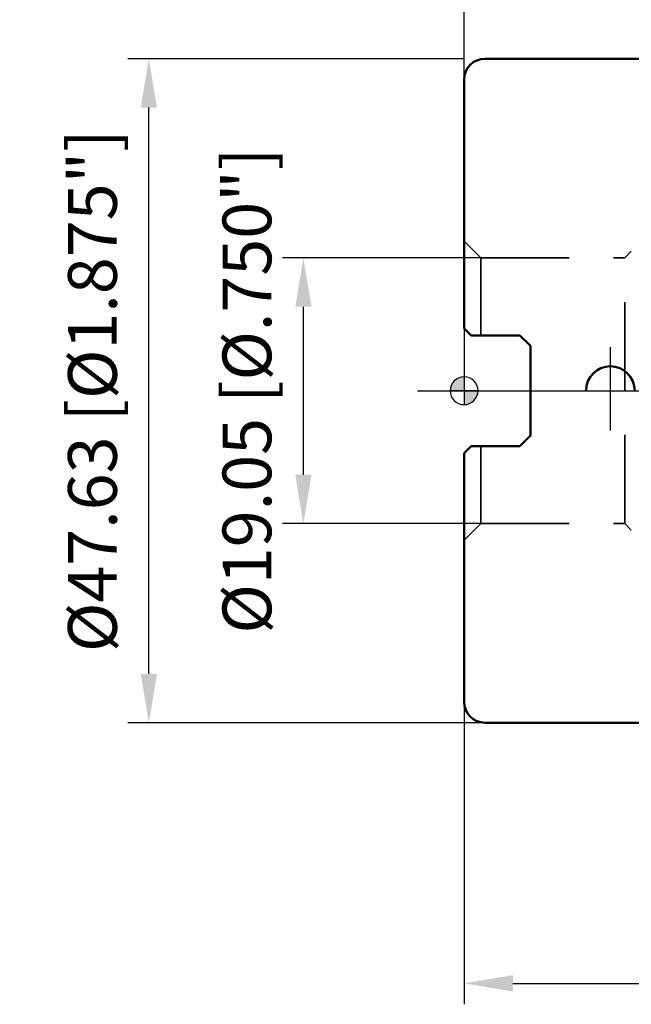
# Model space of a CAD drawing. Units: millimetres. Extents: x -32 to 79, y -44 to 78.
# Drawn here: x -32 to 12, y -44 to 27 of the extents above; entities that cross this region are included whole.
import ezdxf

# ---------------------------------------------------------------- set-up
doc = ezdxf.new("R2010")
doc.units = ezdxf.units.MM
doc.linetypes.add('CENTER', pattern=[50.8, 31.75, -6.35, 6.35, -6.35])
doc.linetypes.add('HIDDEN', pattern=[9.525, 6.35, -3.175])
for name, color, linetype, lineweight in [('1', 4, 'Continuous', 50), ('2', 7, 'Continuous', 25), ('4', 2, 'CENTER', 25), ('nocut', 7, 'Continuous', 25), ('sk2', 7, 'Continuous', 25), ('sk3', 1, 'HIDDEN', 35)]:
    doc.layers.add(name, color=color, linetype=linetype, lineweight=lineweight)
doc.styles.add('simplex', font='txt.shx', dxfattribs={"height": 3.5})
doc.dimstyles.new('\\M+18352\\M+18373\\M+1815B - ISO-25', dxfattribs={"dimscale": 0, "dimtxt": 3.5, "dimasz": 3.5, "dimexe": 1.5, "dimexo": 0, "dimgap": 2.3, "dimtad": 1, "dimdsep": 46, "dimtxsty": 'simplex', "dimcen": 0.09, "dimclrd": 256, "dimclre": 256, "dimclrt": 256, "dimadec": 0, "dimazin": 0, "dimtfac": 1, "dimtofl": 0, "dimtmove": 0, "dimatfit": 3, "dimfxl": 1, "dimtolj": 1, "dimlwd": -1, "dimlwe": -1, "dimarcsym": 0})

# ---------------------------------------------------------------- blocks, each defined once
blk = doc.blocks.new('zero block')
h = blk.add_hatch(color=7)
h.paths.add_polyline_path([(0, 1, 0.414214), (-1, 0), (0, 0)])
h.paths.add_polyline_path([(1, 0), (0, 0), (0, -1, 0.414214)])
at = {"color": 7, "ltscale": 0.2}
for p, q in [((0, -1), (0, 1)), ((-1, 0), (1, 0))]:
    blk.add_line(p, q, dxfattribs=at)
for start, end in [(90, 180), (0, 90), (180, 270), (270, 0)]:
    blk.add_arc((0, 0), 1, start, end, dxfattribs=at)
blk = doc.blocks.new('*D115')
at = {"layer": 'Defpoints', "color": 0}
for p in [(-22.619, 23.815), (0, 23.815), (1.5, -23.815)]:
    blk.add_point(p, dxfattribs=at)
at = {"layer": 'sk2'}
for p, q in [((0, 23.815), (-24.119, 23.815)), ((-22.619, -20.315), (-22.619, 20.315)), ((1.5, -23.815), (-24.119, -23.815))]:
    blk.add_line(p, q, dxfattribs=at)
for points in [[(-23.202, 20.315), (-22.036, 20.315), (-22.619, 23.815)], [(-23.202, -20.315), (-22.036, -20.315), (-22.619, -23.815)]]:
    blk.add_solid(points, dxfattribs=at)
at = {"layer": 'sk2', "insert": (-26.669, 0), "char_height": 3.5, "attachment_point": 5, "rotation": 90, "style": 'simplex'}
blk.add_mtext('\\A1;%%c47.63 [%%C1.875"]', dxfattribs=at)
blk = doc.blocks.new('*D116')
at = {"layer": 'Defpoints', "color": 0}
for p in [(19, -9.6), (0, -21), (0, -42.519)]:
    blk.add_point(p, dxfattribs=at)
at = {"layer": 'sk2'}
for p, q in [((19, -9.6), (19, -44.019)), ((0, -21), (0, -44.019)), ((3.5, -42.519), (15.5, -42.519)), ((19, -42.519), (53.933, -42.519))]:
    blk.add_line(p, q, dxfattribs=at)
for points in [[(3.5, -41.935), (3.5, -43.102), (0, -42.519)], [(15.5, -41.935), (15.5, -43.102), (19, -42.519)]]:
    blk.add_solid(points, dxfattribs=at)
at = {"layer": 'sk2', "insert": (38.217, -38.469), "char_height": 3.5, "attachment_point": 5, "style": 'simplex'}
blk.add_mtext('\\A1;19 [.748"]', dxfattribs=at)
blk = doc.blocks.new('*D117')
at = {"layer": '2'}
for p, q in [((29.8, 25.4), (29.8, 44.977)), ((50.8, 24.279), (50.8, 44.977)), ((29.8, 43.477), (-20.3, 43.477)), ((47.3, 43.477), (33.3, 43.477))]:
    blk.add_line(p, q, dxfattribs=at)
for points in [[(33.3, 44.06), (33.3, 42.893), (29.8, 43.477)], [(47.3, 44.06), (47.3, 42.893), (50.8, 43.477)]]:
    blk.add_solid(points, dxfattribs=at)
at = {"layer": 'Defpoints', "color": 0}
for p in [(29.8, 43.477), (29.8, 25.4), (50.8, 24.279)]:
    blk.add_point(p, dxfattribs=at)
at = {"layer": '2', "insert": (3, 47.527), "char_height": 3.5, "attachment_point": 5, "style": 'simplex'}
blk.add_mtext('\\A1;21 [.827"](MAX)', dxfattribs=at)
blk = doc.blocks.new('*D118')
at = {"layer": 'Defpoints', "color": 0}
for p in [(-11.532, 9.525), (1.2, 9.525), (1.2, -9.525)]:
    blk.add_point(p, dxfattribs=at)
at = {"layer": 'sk2'}
for p, q in [((1.2, 9.525), (-13.032, 9.525)), ((-11.532, -6.025), (-11.532, 6.025)), ((1.2, -9.525), (-13.032, -9.525))]:
    blk.add_line(p, q, dxfattribs=at)
for points in [[(-12.115, 6.025), (-10.949, 6.025), (-11.532, 9.525)], [(-12.115, -6.025), (-10.949, -6.025), (-11.532, -9.525)]]:
    blk.add_solid(points, dxfattribs=at)
at = {"layer": 'sk2', "insert": (-15.582, 0), "char_height": 3.5, "attachment_point": 5, "rotation": 90, "style": 'simplex'}
blk.add_mtext('\\A1;%%c19.05 [%%C.750"]', dxfattribs=at)
blk = doc.blocks.new('*D119')
at = {"layer": '2'}
for p, q in [((0, 21), (0, 56.792)), ((50.8, 24.279), (50.8, 56.792)), ((47.3, 55.292), (3.5, 55.292))]:
    blk.add_line(p, q, dxfattribs=at)
for points in [[(3.5, 55.875), (3.5, 54.708), (0, 55.292)], [(47.3, 55.875), (47.3, 54.708), (50.8, 55.292)]]:
    blk.add_solid(points, dxfattribs=at)
at = {"layer": 'Defpoints', "color": 0}
for p in [(0, 55.292), (50.8, 24.279), (0, 21)]:
    blk.add_point(p, dxfattribs=at)
at = {"layer": '2', "insert": (25.4, 59.342), "char_height": 3.5, "attachment_point": 5, "style": 'simplex'}
blk.add_mtext('\\A1;50.8 [2.000"]', dxfattribs=at)

msp = doc.modelspace()

# ---------------------------------------------------------------- linework, layer by layer
at = {"layer": '1'}
for p, q in [((1.5, 23.815), (14.73205081, 23.815)), ((0, 4.47), (0, 22.315)), ((0, 4.47), (0.5, 3.97)), ((0.5, 3.97), (4.01, 3.97)), ((4.76, 3.22), (4.01, 3.97)), ((4.76, 3.22), (4.76, -3.22)), ((4.76, 3.22), (4.76, -3.22)), ((4.01, -3.97), (4.76, -3.22)), ((0.5, -3.97), (0, -4.47)), ((4.01, -3.97), (0.5, -3.97)), ((0, -22.315), (0, -4.47)), ((1.5, -23.815), (14.73205081, -23.815))]:
    msp.add_line(p, q, dxfattribs=at)
for centre, radius, start, end in [((1.5, 22.315), 1.5, 90, 180), ((10.5, 0), 1.75, 0, 180), ((1.5, -22.315), 1.5, 180, 270)]:
    msp.add_arc(centre, radius, start, end, dxfattribs=at)
at = {"layer": '4'}
for p, q in [((10.5, -2.84833608), (10.5, 3.11421669)), ((-3.33550153, 0), (52.32997739, 0))]:
    msp.add_line(p, q, dxfattribs=at)
at = {"layer": 'nocut'}
for p, q in [((1.5, 23.815), (14.73205081, 23.815)), ((0, 22.315), (0, 0)), ((0, 0), (48.52484818, 0))]:
    msp.add_line(p, q, dxfattribs=at)
msp.add_arc((1.5, 22.315), 1.5, 90, 180, dxfattribs=at)
at = {"layer": 'sk3'}
for p, q in [((1.20000016, 9.52500016), (0, 10.72500036)), ((11.52499989, 9.52500011), (11.99999988, 10.00000012)), ((1.2, 9.525), (11.525, 9.525)), ((1.20000032, 3.97), (1.2, 9.525)), ((11.525, -9.525), (11.525, 9.525)), ((1.2, -9.525), (1.20000032, -3.97)), ((1.20000016, -9.52500016), (0, -10.72500036)), ((1.2, -9.525), (11.525, -9.525)), ((11.52499989, -9.52500011), (11.99999988, -10.00000012))]:
    msp.add_line(p, q, dxfattribs=at)

# ---------------------------------------------------------------- block references
at = {"rotation": 180}
msp.add_blockref('zero block', (0, 0), dxfattribs=at)

# ---------------------------------------------------------------- dimensions: what is measured, and where the dimension line sits
at = {"layer": '2'}
dim = msp.add_linear_dim(base=(0, 55.2917262788), p1=(50.8, 24.2791866143), p2=(0, 20.9999970826), angle=180, dimstyle='\\M+18352\\M+18373\\M+1815B - ISO-25', override={"dimscale": 1, "dimdec": 8}, dxfattribs=at)
dim.commit()
dim.dimension.update_dxf_attribs({"geometry": '*D119', "text_midpoint": (25.4, 59.3417262788)})
dim = msp.add_linear_dim(base=(29.8, 43.4767334202), p1=(50.8, 24.2791866143), p2=(29.8, 25.4), angle=180, text='<>(MAX)', dimstyle='\\M+18352\\M+18373\\M+1815B - ISO-25', override={"dimscale": 1, "dimdec": 8}, dxfattribs=at)
dim.commit()
dim.dimension.update_dxf_attribs({"geometry": '*D117', "text_midpoint": (3, 43.4767334202), "dimtype": 160})
at = {"layer": 'sk2'}
for base, p1, p2, picture, middle in [((-22.6189642957, 23.8149999999), (1.5, -23.8150000001), (0, 23.8149999999), '*D115', (-22.6189642957, -0.0000000001)), ((-11.5318893888, 9.525), (1.2, -9.525), (1.2, 9.525), '*D118', (-11.5318893888, 0))]:
    dim = msp.add_linear_dim(base=base, p1=p1, p2=p2, angle=90, text='%%c<>', dimstyle='\\M+18352\\M+18373\\M+1815B - ISO-25', override={"dimscale": 1, "dimdec": 8}, dxfattribs=at)
    dim.commit()
    dim.dimension.update_dxf_attribs({"geometry": picture, "text_midpoint": middle, "dimtype": 160})
dim = msp.add_linear_dim(base=(0, -42.5185219595), p1=(19, -9.6), p2=(0, -20.9999970826), angle=180, dimstyle='\\M+18352\\M+18373\\M+1815B - ISO-25', override={"dimscale": 1, "dimdec": 8}, dxfattribs=at)
dim.commit()
dim.dimension.update_dxf_attribs({"geometry": '*D116', "text_midpoint": (38.2166666667, -42.5185219595), "dimtype": 160})

doc.saveas('drawing.dxf')
